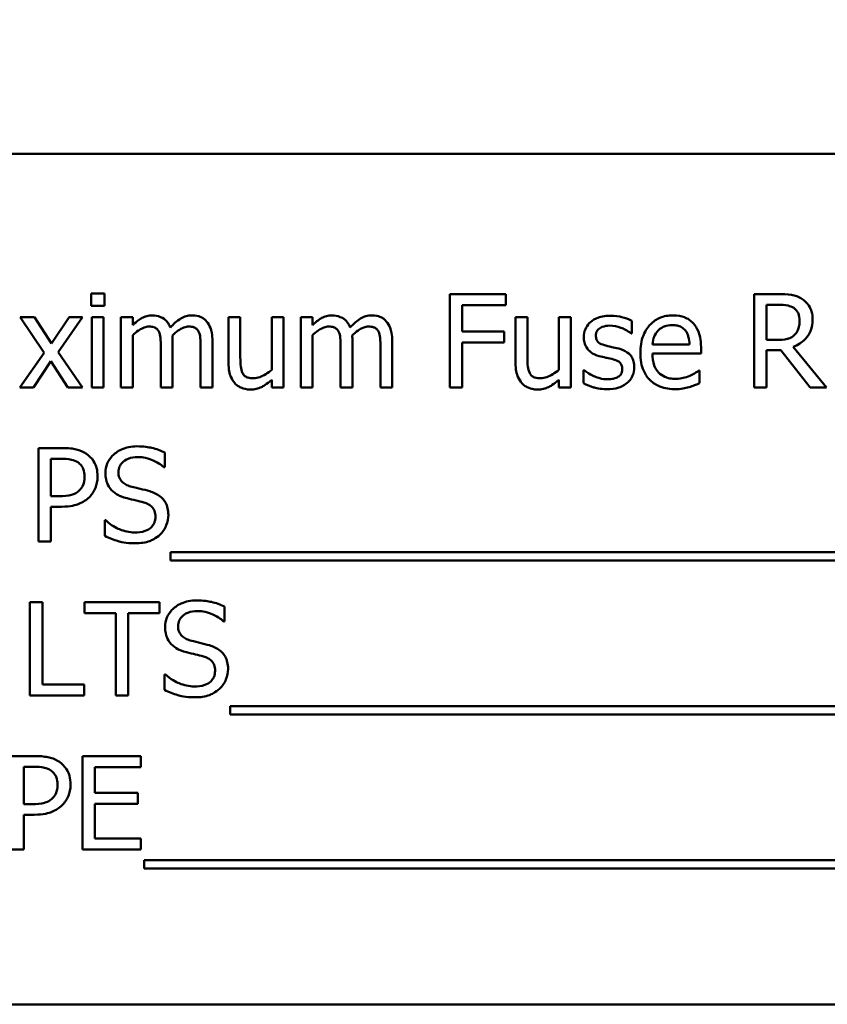
# Model space of a CAD drawing. Units: inches. Extents: x 4 to 172, y 2 to 134.
# Drawn here: x 78 to 79, y 54 to 55 of the extents above; entities that cross this region are included whole.
import ezdxf

# ---------------------------------------------------------------- set-up
doc = ezdxf.new("R2010")
doc.units = ezdxf.units.IN
doc.header["$LTSCALE"] = 8
doc.header["$MEASUREMENT"] = 0
doc.layers.add('Dimension (ANSI)', color=7, linetype='Continuous', lineweight=25)
doc.layers.add('Visible (ANSI)', color=7, linetype='Continuous', lineweight=50)
doc.styles.add('Note Text (ANSI)', font='tahoma.ttf')
doc.dimstyles.new('Default (ANSI)', dxfattribs={"dimscale": 8, "dimtxt": 0.12, "dimasz": 0.098425, "dimexe": 0.125, "dimexo": 0.0625, "dimgap": 0.031496, "dimtad": 0, "dimtih": 1, "dimtoh": 1, "dimrnd": 1e-08, "dimzin": 0, "dimdsep": 46, "dimtxsty": 'Note Text (ANSI)', "dimcen": 0.09, "dimdle": 0.393701, "dimclrd": 256, "dimclre": 256, "dimclrt": 256, "dimadec": 0, "dimazin": 1, "dimtfac": 1, "dimtofl": 0, "dimtmove": 0, "dimatfit": 3, "dimfxl": 1, "dimtolj": 1, "dimtzin": 4, "dimlwd": -1, "dimlwe": -1, "dimarcsym": 0})

# ---------------------------------------------------------------- blocks, each defined once
blk = doc.blocks.new('*D38')
at = {"layer": 'Defpoints', "color": 0, "transparency": 16777216}
for p in [(90.0568, 86.0996), (43.8668, 50.1564), (90.0568, 48.3949)]:
    blk.add_point(p, dxfattribs=at)
at = {"layer": 'Dimension (ANSI)', "transparency": 16777216}
for p, q in [((43.8668, 50.6564), (43.8668, 87.0996)), ((90.0568, 48.8949), (90.0568, 87.0996)), ((44.6542, 86.0996), (60.1074, 86.0996)), ((89.2694, 86.0996), (63.8137, 86.0996))]:
    blk.add_line(p, q, dxfattribs=at)
for points in [[(44.6542, 86.2309), (44.6542, 85.9684), (43.8668, 86.0996)], [(89.2694, 86.2309), (89.2694, 85.9684), (90.0568, 86.0996)]]:
    blk.add_solid(points, dxfattribs=at)
at = {"layer": 'Dimension (ANSI)', "transparency": 16777216, "insert": (60.3594, 86.5993), "char_height": 0.96, "attachment_point": 1, "style": 'Note Text (ANSI)'}
blk.add_mtext('\\A1;46.19', dxfattribs=at)

msp = doc.modelspace()

# ---------------------------------------------------------------- linework, layer by layer
at = {"layer": 'Visible (ANSI)'}
for p, q in [((79.6372, 55.1638), (77.8872, 55.1638)), ((78.0949, 54.9998), (78.0791, 54.9998)), ((78.0791, 54.9998), (78.0791, 54.9854)), ((78.0949, 54.9854), (78.0949, 54.9998)), ((78.5668, 54.9991), (78.501, 54.9991)), ((78.501, 54.9991), (78.501, 54.8891)), ((78.5668, 54.9861), (78.5668, 54.9991)), ((78.8869, 54.9991), (78.8586, 54.9991)), ((78.8586, 54.9991), (78.8586, 54.8891)), ((78.0791, 54.9854), (78.0949, 54.9854)), ((78.5156, 54.9551), (78.5156, 54.9861)), ((78.5156, 54.9861), (78.5668, 54.9861)), ((78.8732, 54.9451), (78.8732, 54.9865)), ((78.8732, 54.9865), (78.8877, 54.9865)), ((78.0128, 54.9717), (77.9958, 54.9717)), ((77.9958, 54.9717), (78.0241, 54.93)), ((78.0328, 54.9409), (78.0128, 54.9717)), ((78.0532, 54.9717), (78.0328, 54.9409)), ((78.0405, 54.9309), (78.069, 54.9717)), ((78.069, 54.9717), (78.0532, 54.9717)), ((78.0939, 54.9717), (78.08, 54.9717)), ((78.08, 54.9717), (78.08, 54.8891)), ((78.0939, 54.8891), (78.0939, 54.9717)), ((78.1282, 54.9717), (78.1143, 54.9717)), ((78.1143, 54.9717), (78.1143, 54.8891)), ((78.1282, 54.9626), (78.1282, 54.9717)), ((78.2546, 54.9717), (78.2407, 54.9717)), ((78.2407, 54.9717), (78.2407, 54.9181)), ((78.2546, 54.9246), (78.2546, 54.9717)), ((78.3055, 54.9717), (78.2916, 54.9717)), ((78.2916, 54.9717), (78.2916, 54.91)), ((78.3055, 54.8891), (78.3055, 54.9717)), ((78.3396, 54.9717), (78.3257, 54.9717)), ((78.3257, 54.9717), (78.3257, 54.8891)), ((78.3396, 54.9626), (78.3396, 54.9717)), ((78.5921, 54.9717), (78.5782, 54.9717)), ((78.5782, 54.9717), (78.5782, 54.9181)), ((78.5921, 54.9246), (78.5921, 54.9717)), ((78.643, 54.9717), (78.6291, 54.9717)), ((78.6291, 54.9717), (78.6291, 54.91)), ((78.643, 54.8891), (78.643, 54.9717)), ((78.7147, 54.9528), (78.7147, 54.9676)), ((78.5647, 54.9551), (78.5156, 54.9551)), ((78.5647, 54.9421), (78.5647, 54.9551)), ((78.714, 54.9528), (78.7147, 54.9528)), ((78.1282, 54.8891), (78.1282, 54.9508)), ((78.175, 54.8891), (78.175, 54.9435)), ((78.2218, 54.8891), (78.2218, 54.9435)), ((78.3396, 54.8891), (78.3396, 54.9508)), ((78.3864, 54.8891), (78.3864, 54.9435)), ((78.4332, 54.8891), (78.4332, 54.9435)), ((78.5156, 54.8891), (78.5156, 54.9421)), ((78.5156, 54.9421), (78.5647, 54.9421)), ((78.886, 54.9451), (78.8732, 54.9451)), ((78.0241, 54.93), (77.9955, 54.8891)), ((78.069, 54.8891), (78.0405, 54.9309)), ((78.1611, 54.9369), (78.1611, 54.8891)), ((78.2079, 54.9369), (78.2079, 54.8891)), ((78.3725, 54.9369), (78.3725, 54.8891)), ((78.4193, 54.9369), (78.4193, 54.8891)), ((78.7826, 54.9396), (78.739, 54.9396)), ((78.7962, 54.929), (78.7962, 54.9365)), ((78.8732, 54.8891), (78.8732, 54.9329)), ((78.8732, 54.9329), (78.8899, 54.9329)), ((78.8899, 54.9329), (78.9247, 54.8891)), ((78.9437, 54.8891), (78.9046, 54.937)), ((78.0113, 54.8891), (78.0319, 54.9201)), ((78.0319, 54.9201), (78.0519, 54.8891)), ((78.739, 54.929), (78.7962, 54.929)), ((78.6588, 54.9097), (78.6581, 54.9097)), ((78.6581, 54.9097), (78.6581, 54.8941)), ((78.7946, 54.9093), (78.7938, 54.9093)), ((78.7946, 54.8942), (78.7946, 54.9093)), ((78.2916, 54.8982), (78.2916, 54.8891)), ((78.6291, 54.8982), (78.6291, 54.8891)), ((77.9955, 54.8891), (78.0113, 54.8891)), ((78.0519, 54.8891), (78.069, 54.8891)), ((78.08, 54.8891), (78.0939, 54.8891)), ((78.1143, 54.8891), (78.1282, 54.8891)), ((78.1611, 54.8891), (78.175, 54.8891)), ((78.2079, 54.8891), (78.2218, 54.8891)), ((78.2916, 54.8891), (78.3055, 54.8891)), ((78.3257, 54.8891), (78.3396, 54.8891)), ((78.3725, 54.8891), (78.3864, 54.8891)), ((78.4193, 54.8891), (78.4332, 54.8891)), ((78.501, 54.8891), (78.5156, 54.8891)), ((78.6291, 54.8891), (78.643, 54.8891)), ((78.8586, 54.8891), (78.8732, 54.8891)), ((78.9247, 54.8891), (78.9437, 54.8891)), ((78.0449, 54.818), (78.0172, 54.818)), ((78.0172, 54.818), (78.0172, 54.708)), ((78.0319, 54.7615), (78.0319, 54.8053)), ((78.0319, 54.8053), (78.044, 54.8053)), ((78.1658, 54.7954), (78.1658, 54.8128)), ((78.1647, 54.7954), (78.1658, 54.7954)), ((78.0419, 54.7615), (78.0319, 54.7615)), ((78.0319, 54.708), (78.0319, 54.749)), ((78.0319, 54.749), (78.0443, 54.749)), ((78.0952, 54.733), (78.0952, 54.7146)), ((78.0963, 54.733), (78.0952, 54.733)), ((78.0172, 54.708), (78.0319, 54.708)), ((78.1726, 54.6954), (78.1726, 54.6859)), ((79.3306, 54.6954), (78.1726, 54.6954)), ((78.1726, 54.6859), (79.3306, 54.6859)), ((78.0073, 54.6369), (78.0073, 54.5269)), ((78.0219, 54.6369), (78.0073, 54.6369)), ((78.0219, 54.5399), (78.0219, 54.6369)), ((78.1597, 54.6369), (78.0713, 54.6369)), ((78.0713, 54.6369), (78.0713, 54.6239)), ((78.1597, 54.6239), (78.1597, 54.6369)), ((78.2359, 54.6142), (78.2359, 54.6317)), ((78.0713, 54.6239), (78.1082, 54.6239)), ((78.1082, 54.6239), (78.1082, 54.5269)), ((78.1228, 54.6239), (78.1597, 54.6239)), ((78.1228, 54.5269), (78.1228, 54.6239)), ((78.2348, 54.6142), (78.2359, 54.6142)), ((78.1654, 54.5518), (78.1654, 54.5335)), ((78.1665, 54.5518), (78.1654, 54.5518)), ((78.071, 54.5399), (78.0219, 54.5399)), ((78.071, 54.5269), (78.071, 54.5399)), ((78.0073, 54.5269), (78.071, 54.5269)), ((78.1082, 54.5269), (78.1228, 54.5269)), ((78.2428, 54.5143), (78.2428, 54.5048)), ((79.3182, 54.5143), (78.2428, 54.5143)), ((78.2428, 54.5048), (79.3182, 54.5048)), ((78.0131, 54.4558), (77.9854, 54.4558)), ((78.1377, 54.4558), (78.0689, 54.4558)), ((78.0689, 54.4558), (78.0689, 54.3458)), ((78.1377, 54.4428), (78.1377, 54.4558)), ((78, 54.3993), (78, 54.4431)), ((78, 54.4431), (78.0122, 54.4431)), ((78.0835, 54.4126), (78.0835, 54.4428)), ((78.0835, 54.4428), (78.1377, 54.4428)), ((78.134, 54.4126), (78.0835, 54.4126)), ((78.134, 54.3996), (78.134, 54.4126)), ((78.01, 54.3993), (78, 54.3993)), ((78.0835, 54.3588), (78.0835, 54.3996)), ((78.0835, 54.3996), (78.134, 54.3996)), ((78, 54.3458), (78, 54.3868)), ((78, 54.3868), (78.0124, 54.3868)), ((78.1377, 54.3588), (78.0835, 54.3588)), ((78.1377, 54.3458), (78.1377, 54.3588)), ((77.9854, 54.3458), (78, 54.3458)), ((78.0689, 54.3458), (78.1377, 54.3458)), ((78.1414, 54.3332), (78.1414, 54.3237)), ((79.2994, 54.3332), (78.1414, 54.3332)), ((78.1414, 54.3237), (79.2994, 54.3237)), ((77.8872, 54.1638), (79.6372, 54.1638))]:
    msp.add_line(p, q, dxfattribs=at)
for points, knots in [([(78.9149, 54.9933), (78.913, 54.9945), (78.911, 54.9956), (78.9069, 54.9972), (78.9049, 54.9977), (78.8975, 54.9989), (78.8922, 54.9991), (78.8869, 54.9991)], [-0.0738143, -0.0738143, -0.0738143, -0.0738143, -0.05676999, -0.05676999, -0.04027348, -0.04027348, 0, 0, 0, 0]), ([(78.9274, 54.9693), (78.9274, 54.9723), (78.9271, 54.9754), (78.9256, 54.9805), (78.9247, 54.983), (78.9207, 54.9888), (78.918, 54.9913), (78.9149, 54.9933)], [-0.08862465, -0.08862465, -0.08862465, -0.08862465, -0.05353477, -0.05353477, -0.02853055, -0.02853055, 0, 0, 0, 0]), ([(78.8877, 54.9865), (78.8902, 54.9865), (78.8947, 54.9864), (78.9009, 54.9849), (78.9031, 54.984), (78.9052, 54.9827)], [-0.04825402, -0.04825402, -0.04825402, -0.04825402, -0.01854655, -0.01854655, 0, 0, 0, 0]), ([(78.9052, 54.9827), (78.9064, 54.9819), (78.9075, 54.9809), (78.9096, 54.9784), (78.9102, 54.9771), (78.9117, 54.9735), (78.9121, 54.9708), (78.9121, 54.9681)], [-0.03741459, -0.03741459, -0.03741459, -0.03741459, -0.02965645, -0.02965645, -0.02069666, -0.02069666, 0, 0, 0, 0]), ([(78.1508, 54.974), (78.1487, 54.974), (78.1466, 54.9737), (78.1427, 54.9727), (78.1408, 54.972), (78.1368, 54.9697), (78.1331, 54.9674), (78.1282, 54.9626)], [-0.1358397, -0.1358397, -0.1358397, -0.1358397, -0.093581, -0.093581, -0.0522732, -0.0522732, 0, 0, 0, 0]), ([(78.1724, 54.9597), (78.1717, 54.9613), (78.171, 54.9628), (78.1693, 54.9656), (78.1683, 54.9668), (78.1664, 54.9688), (78.1644, 54.9706), (78.1576, 54.9734), (78.1542, 54.974), (78.1508, 54.974)], [-0.1373709, -0.1373709, -0.1373709, -0.1373709, -0.0946094, -0.0946094, -0.0556708, -0.0556708, -0.0263703, -0.0263703, 0, 0, 0, 0]), ([(78.1976, 54.974), (78.1953, 54.974), (78.1931, 54.9737), (78.1887, 54.9725), (78.1866, 54.9715), (78.18, 54.9676), (78.176, 54.9637), (78.1724, 54.9597)], [-0.0760541, -0.0760541, -0.0760541, -0.0760541, -0.05870892, -0.05870892, -0.04133248, -0.04133248, 0, 0, 0, 0]), ([(78.2149, 54.9669), (78.2138, 54.9681), (78.2127, 54.9692), (78.2101, 54.9711), (78.2088, 54.9718), (78.2056, 54.973), (78.2025, 54.974), (78.1976, 54.974)], [-0.1018277, -0.1018277, -0.1018277, -0.1018277, -0.0690853, -0.0690853, -0.0372049, -0.0372049, 0, 0, 0, 0]), ([(78.2218, 54.9435), (78.2218, 54.9516), (78.2206, 54.9562), (78.2183, 54.9622), (78.2168, 54.9647), (78.2149, 54.9669)], [-0.04846664, -0.04846664, -0.04846664, -0.04846664, -0.02239453, -0.02239453, 0, 0, 0, 0]), ([(78.3621, 54.974), (78.3601, 54.974), (78.358, 54.9737), (78.354, 54.9727), (78.3521, 54.972), (78.3481, 54.9697), (78.3444, 54.9674), (78.3396, 54.9626)], [-0.1358397, -0.1358397, -0.1358397, -0.1358397, -0.093581, -0.093581, -0.0522732, -0.0522732, 0, 0, 0, 0]), ([(78.3837, 54.9597), (78.3831, 54.9613), (78.3823, 54.9628), (78.3806, 54.9656), (78.3797, 54.9668), (78.3778, 54.9688), (78.3757, 54.9706), (78.369, 54.9734), (78.3656, 54.974), (78.3621, 54.974)], [-0.1373709, -0.1373709, -0.1373709, -0.1373709, -0.0946094, -0.0946094, -0.0556708, -0.0556708, -0.0263703, -0.0263703, 0, 0, 0, 0]), ([(78.4089, 54.974), (78.4067, 54.974), (78.4044, 54.9737), (78.4, 54.9725), (78.398, 54.9715), (78.3914, 54.9676), (78.3873, 54.9637), (78.3837, 54.9597)], [-0.0760541, -0.0760541, -0.0760541, -0.0760541, -0.05870892, -0.05870892, -0.04133248, -0.04133248, 0, 0, 0, 0]), ([(78.4262, 54.9669), (78.4252, 54.9681), (78.424, 54.9692), (78.4215, 54.9711), (78.4201, 54.9718), (78.417, 54.973), (78.4138, 54.974), (78.4089, 54.974)], [-0.1018277, -0.1018277, -0.1018277, -0.1018277, -0.0690853, -0.0690853, -0.0372049, -0.0372049, 0, 0, 0, 0]), ([(78.4332, 54.9435), (78.4332, 54.9516), (78.4319, 54.9562), (78.4296, 54.9622), (78.4282, 54.9647), (78.4262, 54.9669)], [-0.04846664, -0.04846664, -0.04846664, -0.04846664, -0.02239453, -0.02239453, 0, 0, 0, 0]), ([(78.6892, 54.9736), (78.6863, 54.9736), (78.6833, 54.9734), (78.6779, 54.9723), (78.6754, 54.9716), (78.6692, 54.9687), (78.6666, 54.9665), (78.6629, 54.9627), (78.6613, 54.9604), (78.659, 54.9548), (78.6584, 54.9516), (78.6584, 54.9484)], [-0.09025511, -0.09025511, -0.09025511, -0.09025511, -0.07708828, -0.07708828, -0.06522811, -0.06522811, -0.04635092, -0.04635092, -0.02456856, -0.02456856, 0, 0, 0, 0]), ([(78.7147, 54.9676), (78.7111, 54.9696), (78.707, 54.971), (78.7003, 54.9726), (78.6954, 54.9736), (78.6892, 54.9736)], [-0.1164078, -0.1164078, -0.1164078, -0.1164078, -0.047233, -0.047233, 0, 0, 0, 0]), ([(78.7631, 54.974), (78.7604, 54.974), (78.7577, 54.9738), (78.7526, 54.9728), (78.7502, 54.9721), (78.7437, 54.9693), (78.74, 54.9667), (78.7342, 54.9607), (78.7309, 54.9567), (78.7259, 54.944), (78.7249, 54.9369), (78.7249, 54.9299)], [-0.2368121, -0.2368121, -0.2368121, -0.2368121, -0.2003751, -0.2003751, -0.1660997, -0.1660997, -0.1039613, -0.1039613, -0.0532165, -0.0532165, 0, 0, 0, 0]), ([(78.787, 54.9648), (78.7856, 54.9663), (78.784, 54.9677), (78.7805, 54.9701), (78.7786, 54.971), (78.7737, 54.9729), (78.7693, 54.974), (78.7631, 54.974)], [-0.1094427, -0.1094427, -0.1094427, -0.1094427, -0.0783983, -0.0783983, -0.0475944, -0.0475944, 0, 0, 0, 0]), ([(78.7962, 54.9365), (78.7962, 54.9459), (78.7946, 54.9515), (78.7916, 54.9588), (78.7896, 54.962), (78.787, 54.9648)], [-0.05948621, -0.05948621, -0.05948621, -0.05948621, -0.02930294, -0.02930294, 0, 0, 0, 0]), ([(78.9046, 54.937), (78.9073, 54.938), (78.9099, 54.9393), (78.9146, 54.9423), (78.9167, 54.944), (78.9224, 54.9499), (78.9241, 54.9537), (78.9267, 54.9599), (78.9274, 54.9646), (78.9274, 54.9693)], [-0.06783932, -0.06783932, -0.06783932, -0.06783932, -0.05944131, -0.05944131, -0.05145346, -0.05145346, -0.03572129, -0.03572129, 0, 0, 0, 0]), ([(78.9121, 54.9681), (78.9121, 54.966), (78.912, 54.9639), (78.9112, 54.9599), (78.9107, 54.9582), (78.9091, 54.9544), (78.9077, 54.9525), (78.9059, 54.9508)], [-0.04294406, -0.04294406, -0.04294406, -0.04294406, -0.03085374, -0.03085374, -0.01869094, -0.01869094, 0, 0, 0, 0]), ([(78.1282, 54.9508), (78.1303, 54.9527), (78.1325, 54.9545), (78.1384, 54.9585), (78.1408, 54.9594), (78.1434, 54.9604), (78.1453, 54.9608), (78.1472, 54.9608)], [-0.02456904, -0.02456904, -0.02456904, -0.02456904, -0.02074905, -0.02074905, -0.01487684, -0.01487684, 0, 0, 0, 0]), ([(78.1472, 54.9608), (78.1494, 54.9608), (78.1516, 54.9606), (78.1541, 54.9596), (78.1553, 54.9591), (78.1575, 54.9572), (78.1582, 54.9562), (78.1588, 54.955)], [-0.05211046, -0.05211046, -0.05211046, -0.05211046, -0.02196912, -0.02196912, -0.00999116, -0.00999116, 0, 0, 0, 0]), ([(78.1588, 54.955), (78.1598, 54.9531), (78.1604, 54.9505), (78.161, 54.9439), (78.1611, 54.9404), (78.1611, 54.9369)], [-0.05002783, -0.05002783, -0.05002783, -0.05002783, -0.02685442, -0.02685442, 0, 0, 0, 0]), ([(78.1748, 54.9505), (78.1769, 54.9526), (78.1792, 54.9546), (78.1834, 54.9574), (78.1857, 54.9588), (78.1902, 54.9604), (78.1921, 54.9608), (78.194, 54.9608)], [-0.06668738, -0.06668738, -0.06668738, -0.06668738, -0.0359382, -0.0359382, -0.01477227, -0.01477227, 0, 0, 0, 0]), ([(78.194, 54.9608), (78.1962, 54.9608), (78.1984, 54.9606), (78.2009, 54.9596), (78.2021, 54.9591), (78.2043, 54.9572), (78.205, 54.9562), (78.2056, 54.955)], [-0.05211046, -0.05211046, -0.05211046, -0.05211046, -0.02196912, -0.02196912, -0.00999116, -0.00999116, 0, 0, 0, 0]), ([(78.2056, 54.955), (78.2066, 54.9531), (78.2072, 54.9505), (78.2078, 54.9439), (78.2079, 54.9404), (78.2079, 54.9369)], [-0.05002783, -0.05002783, -0.05002783, -0.05002783, -0.02685442, -0.02685442, 0, 0, 0, 0]), ([(78.3396, 54.9508), (78.3416, 54.9527), (78.3438, 54.9545), (78.3497, 54.9585), (78.3521, 54.9594), (78.3547, 54.9604), (78.3566, 54.9608), (78.3586, 54.9608)], [-0.02456904, -0.02456904, -0.02456904, -0.02456904, -0.02074905, -0.02074905, -0.01487684, -0.01487684, 0, 0, 0, 0]), ([(78.3586, 54.9608), (78.3607, 54.9608), (78.3629, 54.9606), (78.3655, 54.9596), (78.3667, 54.9591), (78.3688, 54.9572), (78.3696, 54.9562), (78.3702, 54.955)], [-0.05211046, -0.05211046, -0.05211046, -0.05211046, -0.02196912, -0.02196912, -0.00999116, -0.00999116, 0, 0, 0, 0]), ([(78.3702, 54.955), (78.3712, 54.9531), (78.3718, 54.9505), (78.3724, 54.9439), (78.3725, 54.9404), (78.3725, 54.9369)], [-0.05002783, -0.05002783, -0.05002783, -0.05002783, -0.02685442, -0.02685442, 0, 0, 0, 0]), ([(78.3861, 54.9505), (78.3883, 54.9526), (78.3906, 54.9546), (78.3948, 54.9574), (78.3971, 54.9588), (78.4015, 54.9604), (78.4034, 54.9608), (78.4054, 54.9608)], [-0.06668738, -0.06668738, -0.06668738, -0.06668738, -0.0359382, -0.0359382, -0.01477227, -0.01477227, 0, 0, 0, 0]), ([(78.4054, 54.9608), (78.4075, 54.9608), (78.4097, 54.9606), (78.4123, 54.9596), (78.4135, 54.9591), (78.4156, 54.9572), (78.4164, 54.9562), (78.417, 54.955)], [-0.05211046, -0.05211046, -0.05211046, -0.05211046, -0.02196912, -0.02196912, -0.00999116, -0.00999116, 0, 0, 0, 0]), ([(78.417, 54.955), (78.418, 54.9531), (78.4186, 54.9505), (78.4192, 54.9439), (78.4193, 54.9404), (78.4193, 54.9369)], [-0.05002783, -0.05002783, -0.05002783, -0.05002783, -0.02685442, -0.02685442, 0, 0, 0, 0]), ([(78.6726, 54.9504), (78.6726, 54.9512), (78.6727, 54.952), (78.673, 54.9535), (78.6732, 54.9543), (78.6741, 54.956), (78.6748, 54.957), (78.6772, 54.9592), (78.6791, 54.96), (78.6829, 54.9615), (78.6859, 54.9619), (78.6889, 54.9619)], [-0.04156336, -0.04156336, -0.04156336, -0.04156336, -0.03845392, -0.03845392, -0.03557057, -0.03557057, -0.03096314, -0.03096314, -0.02306721, -0.02306721, 0, 0, 0, 0]), ([(78.6889, 54.9619), (78.6935, 54.9619), (78.6979, 54.9611), (78.7052, 54.9583), (78.7095, 54.9564), (78.714, 54.9528)], [-0.1046402, -0.1046402, -0.1046402, -0.1046402, -0.0439913, -0.0439913, 0, 0, 0, 0]), ([(78.739, 54.9396), (78.7394, 54.9438), (78.7402, 54.9467), (78.7422, 54.9515), (78.7438, 54.9539), (78.7458, 54.9561)], [-0.03937759, -0.03937759, -0.03937759, -0.03937759, -0.02237561, -0.02237561, 0, 0, 0, 0]), ([(78.7458, 54.9561), (78.7488, 54.959), (78.7515, 54.9603), (78.7559, 54.9622), (78.7592, 54.9626), (78.7623, 54.9626)], [-0.03655812, -0.03655812, -0.03655812, -0.03655812, -0.02382751, -0.02382751, 0, 0, 0, 0]), ([(78.7623, 54.9626), (78.7644, 54.9626), (78.7665, 54.9624), (78.7697, 54.9617), (78.7715, 54.9612), (78.7751, 54.9591), (78.7766, 54.9578), (78.7779, 54.9561)], [-0.05908023, -0.05908023, -0.05908023, -0.05908023, -0.03198402, -0.03198402, -0.01553115, -0.01553115, 0, 0, 0, 0]), ([(78.7779, 54.9561), (78.7787, 54.9552), (78.7793, 54.9541), (78.7806, 54.9516), (78.781, 54.9503), (78.7822, 54.9462), (78.7825, 54.9428), (78.7826, 54.9396)], [-0.03832786, -0.03832786, -0.03832786, -0.03832786, -0.03229059, -0.03229059, -0.02446936, -0.02446936, 0, 0, 0, 0]), ([(78.175, 54.9435), (78.175, 54.9448), (78.175, 54.9462), (78.1749, 54.948), (78.1749, 54.9493), (78.1748, 54.9505)], [-0.04063829, -0.04063829, -0.04063829, -0.04063829, -0.00964737, -0.00964737, 0, 0, 0, 0]), ([(78.3864, 54.9435), (78.3864, 54.9448), (78.3864, 54.9462), (78.3863, 54.948), (78.3862, 54.9493), (78.3861, 54.9505)], [-0.04063829, -0.04063829, -0.04063829, -0.04063829, -0.00964737, -0.00964737, 0, 0, 0, 0]), ([(78.6584, 54.9484), (78.6584, 54.9463), (78.6587, 54.9441), (78.6597, 54.9401), (78.6604, 54.9383), (78.663, 54.9337), (78.665, 54.932), (78.6694, 54.9286), (78.6729, 54.9271), (78.6764, 54.9261)], [-0.06132312, -0.06132312, -0.06132312, -0.06132312, -0.05159984, -0.05159984, -0.04250665, -0.04250665, -0.02780165, -0.02780165, 0, 0, 0, 0]), ([(78.6845, 54.9384), (78.6819, 54.9391), (78.6794, 54.9399), (78.6767, 54.9415), (78.6758, 54.9421), (78.6743, 54.9437), (78.6737, 54.9446), (78.6728, 54.9471), (78.6726, 54.9488), (78.6726, 54.9504)], [-0.05487995, -0.05487995, -0.05487995, -0.05487995, -0.02887104, -0.02887104, -0.02015255, -0.02015255, -0.01207483, -0.01207483, 0, 0, 0, 0]), ([(78.9059, 54.9508), (78.9047, 54.9496), (78.9035, 54.9487), (78.9, 54.9468), (78.8981, 54.9464), (78.8937, 54.9454), (78.8898, 54.9451), (78.886, 54.9451)], [-0.03875804, -0.03875804, -0.03875804, -0.03875804, -0.03466628, -0.03466628, -0.02878337, -0.02878337, 0, 0, 0, 0]), ([(78.6994, 54.935), (78.6967, 54.9356), (78.694, 54.9362), (78.6905, 54.937), (78.6876, 54.9376), (78.6845, 54.9384)], [-0.09996484, -0.09996484, -0.09996484, -0.09996484, -0.02444008, -0.02444008, 0, 0, 0, 0]), ([(78.7177, 54.9129), (78.7177, 54.9152), (78.7175, 54.9175), (78.7165, 54.9217), (78.7157, 54.9236), (78.7139, 54.9265), (78.7124, 54.9285), (78.7065, 54.9327), (78.703, 54.9341), (78.6994, 54.935)], [-0.1403064, -0.1403064, -0.1403064, -0.1403064, -0.0949287, -0.0949287, -0.0548935, -0.0548935, -0.0282867, -0.0282867, 0, 0, 0, 0]), ([(78.7249, 54.9299), (78.7249, 54.9261), (78.7252, 54.9222), (78.7265, 54.9151), (78.7275, 54.9118), (78.7307, 54.9046), (78.7332, 54.9009), (78.7397, 54.8945), (78.7436, 54.8921), (78.7538, 54.8881), (78.7602, 54.8872), (78.7665, 54.8872)], [-0.1728436, -0.1728436, -0.1728436, -0.1728436, -0.143664, -0.143664, -0.1176773, -0.1176773, -0.0833472, -0.0833472, -0.0480538, -0.0480538, 0, 0, 0, 0]), ([(78.2407, 54.9181), (78.2407, 54.9103), (78.242, 54.9053), (78.2447, 54.8989), (78.2462, 54.8964), (78.2482, 54.8942)], [-0.05253895, -0.05253895, -0.05253895, -0.05253895, -0.02259221, -0.02259221, 0, 0, 0, 0]), ([(78.2573, 54.9061), (78.2561, 54.9085), (78.2554, 54.9111), (78.2547, 54.9173), (78.2546, 54.9209), (78.2546, 54.9246)], [-0.0478173, -0.0478173, -0.0478173, -0.0478173, -0.02776416, -0.02776416, 0, 0, 0, 0]), ([(78.5782, 54.9181), (78.5782, 54.9103), (78.5795, 54.9053), (78.5822, 54.8989), (78.5837, 54.8964), (78.5857, 54.8942)], [-0.05253895, -0.05253895, -0.05253895, -0.05253895, -0.02259221, -0.02259221, 0, 0, 0, 0]), ([(78.5948, 54.9061), (78.5936, 54.9085), (78.5929, 54.9111), (78.5922, 54.9173), (78.5921, 54.9209), (78.5921, 54.9246)], [-0.0478173, -0.0478173, -0.0478173, -0.0478173, -0.02776416, -0.02776416, 0, 0, 0, 0]), ([(78.6764, 54.9261), (78.6791, 54.9254), (78.6817, 54.9248), (78.6851, 54.9241), (78.6885, 54.9234), (78.6913, 54.9227)], [-0.1030612, -0.1030612, -0.1030612, -0.1030612, -0.0222146, -0.0222146, 0, 0, 0, 0]), ([(78.6913, 54.9227), (78.6939, 54.9221), (78.6964, 54.9213), (78.6999, 54.9194), (78.7007, 54.9187), (78.7019, 54.9175), (78.7024, 54.9166), (78.7034, 54.9141), (78.7035, 54.9126), (78.7035, 54.911)], [-0.03224135, -0.03224135, -0.03224135, -0.03224135, -0.02488581, -0.02488581, -0.01977527, -0.01977527, -0.01163333, -0.01163333, 0, 0, 0, 0]), ([(78.7663, 54.8994), (78.764, 54.8994), (78.7618, 54.8995), (78.7575, 54.9003), (78.7556, 54.9009), (78.7509, 54.903), (78.7484, 54.9047), (78.7448, 54.9085), (78.7428, 54.911), (78.7396, 54.9194), (78.739, 54.9243), (78.739, 54.929)], [-0.1840645, -0.1840645, -0.1840645, -0.1840645, -0.1487722, -0.1487722, -0.1166797, -0.1166797, -0.0685192, -0.0685192, -0.0357874, -0.0357874, 0, 0, 0, 0]), ([(78.2702, 54.9), (78.2679, 54.9), (78.2655, 54.9002), (78.2626, 54.9011), (78.2614, 54.9016), (78.2589, 54.9036), (78.258, 54.9048), (78.2573, 54.9061)], [-0.05327032, -0.05327032, -0.05327032, -0.05327032, -0.02435341, -0.02435341, -0.0113951, -0.0113951, 0, 0, 0, 0]), ([(78.2916, 54.91), (78.287, 54.9059), (78.2818, 54.9029), (78.2751, 54.9005), (78.2727, 54.9), (78.2702, 54.9)], [-0.05346315, -0.05346315, -0.05346315, -0.05346315, -0.01889091, -0.01889091, 0, 0, 0, 0]), ([(78.6077, 54.9), (78.6054, 54.9), (78.603, 54.9002), (78.6001, 54.9011), (78.5988, 54.9016), (78.5964, 54.9036), (78.5955, 54.9048), (78.5948, 54.9061)], [-0.05327032, -0.05327032, -0.05327032, -0.05327032, -0.02435341, -0.02435341, -0.0113951, -0.0113951, 0, 0, 0, 0]), ([(78.6291, 54.91), (78.6244, 54.9059), (78.6192, 54.9029), (78.6126, 54.9005), (78.6102, 54.9), (78.6077, 54.9)], [-0.05346315, -0.05346315, -0.05346315, -0.05346315, -0.01889091, -0.01889091, 0, 0, 0, 0]), ([(78.6694, 54.903), (78.6673, 54.904), (78.6649, 54.9052), (78.6616, 54.9076), (78.6602, 54.9086), (78.6588, 54.9097)], [-0.03106834, -0.03106834, -0.03106834, -0.03106834, -0.01326818, -0.01326818, 0, 0, 0, 0]), ([(78.7035, 54.911), (78.7035, 54.9098), (78.7035, 54.9085), (78.7029, 54.9061), (78.7025, 54.9053), (78.7012, 54.9035), (78.6999, 54.9024), (78.6986, 54.9016)], [-0.0224094, -0.0224094, -0.0224094, -0.0224094, -0.01716508, -0.01716508, -0.0118079, -0.0118079, 0, 0, 0, 0]), ([(78.7094, 54.8946), (78.7108, 54.8958), (78.7121, 54.8972), (78.7145, 54.9004), (78.7153, 54.902), (78.7171, 54.9064), (78.7177, 54.9096), (78.7177, 54.9129)], [-0.04533335, -0.04533335, -0.04533335, -0.04533335, -0.03612389, -0.03612389, -0.02530409, -0.02530409, 0, 0, 0, 0]), ([(78.7938, 54.9093), (78.7925, 54.9083), (78.791, 54.9072), (78.7881, 54.9055), (78.7862, 54.9044), (78.7832, 54.903)], [-0.05013414, -0.05013414, -0.05013414, -0.05013414, -0.02486825, -0.02486825, 0, 0, 0, 0]), ([(78.2666, 54.8868), (78.2689, 54.8868), (78.2711, 54.887), (78.2755, 54.888), (78.2775, 54.8887), (78.2812, 54.8906), (78.2854, 54.8927), (78.2916, 54.8982)], [-0.2075354, -0.2075354, -0.2075354, -0.2075354, -0.1335501, -0.1335501, -0.0631824, -0.0631824, 0, 0, 0, 0]), ([(78.6041, 54.8868), (78.6063, 54.8868), (78.6086, 54.887), (78.613, 54.888), (78.615, 54.8887), (78.6187, 54.8906), (78.6229, 54.8927), (78.6291, 54.8982)], [-0.2075354, -0.2075354, -0.2075354, -0.2075354, -0.1335501, -0.1335501, -0.0631824, -0.0631824, 0, 0, 0, 0]), ([(78.686, 54.8988), (78.683, 54.8988), (78.68, 54.8992), (78.6762, 54.9004), (78.673, 54.9013), (78.6694, 54.903)], [-0.1217338, -0.1217338, -0.1217338, -0.1217338, -0.0302088, -0.0302088, 0, 0, 0, 0]), ([(78.6854, 54.8872), (78.6904, 54.8872), (78.6953, 54.8876), (78.7014, 54.8897), (78.7053, 54.8912), (78.7094, 54.8946)], [-0.1273824, -0.1273824, -0.1273824, -0.1273824, -0.0406912, -0.0406912, 0, 0, 0, 0]), ([(78.6986, 54.9016), (78.698, 54.9011), (78.6971, 54.9007), (78.6953, 54.9001), (78.6942, 54.8998), (78.6913, 54.8992), (78.6888, 54.8988), (78.686, 54.8988)], [-0.04396842, -0.04396842, -0.04396842, -0.04396842, -0.03420069, -0.03420069, -0.02109661, -0.02109661, 0, 0, 0, 0]), ([(78.7832, 54.903), (78.7807, 54.9019), (78.778, 54.901), (78.7737, 54.9), (78.7705, 54.8994), (78.7663, 54.8994)], [-0.09031747, -0.09031747, -0.09031747, -0.09031747, -0.03238145, -0.03238145, 0, 0, 0, 0]), ([(78.2482, 54.8942), (78.2494, 54.8929), (78.2506, 54.8918), (78.2534, 54.8899), (78.2549, 54.8892), (78.2583, 54.8879), (78.2617, 54.8868), (78.2666, 54.8868)], [-0.1014808, -0.1014808, -0.1014808, -0.1014808, -0.0692305, -0.0692305, -0.0372355, -0.0372355, 0, 0, 0, 0]), ([(78.5857, 54.8942), (78.5868, 54.8929), (78.5881, 54.8918), (78.5909, 54.8899), (78.5924, 54.8892), (78.5958, 54.8879), (78.5992, 54.8868), (78.6041, 54.8868)], [-0.1014808, -0.1014808, -0.1014808, -0.1014808, -0.0692305, -0.0692305, -0.0372355, -0.0372355, 0, 0, 0, 0]), ([(78.6581, 54.8941), (78.6617, 54.8922), (78.666, 54.8906), (78.672, 54.8887), (78.6774, 54.8872), (78.6854, 54.8872)], [-0.1802579, -0.1802579, -0.1802579, -0.1802579, -0.0616669, -0.0616669, 0, 0, 0, 0]), ([(78.7665, 54.8872), (78.7691, 54.8872), (78.7722, 54.8874), (78.7772, 54.8883), (78.7797, 54.8889), (78.7821, 54.8896)], [-0.03927279, -0.03927279, -0.03927279, -0.03927279, -0.01908404, -0.01908404, 0, 0, 0, 0]), ([(78.7821, 54.8896), (78.7842, 54.8902), (78.7865, 54.891), (78.7896, 54.8922), (78.7923, 54.8932), (78.7946, 54.8942)], [-0.05828103, -0.05828103, -0.05828103, -0.05828103, -0.01935634, -0.01935634, 0, 0, 0, 0]), ([(78.0737, 54.8111), (78.07, 54.8137), (78.0659, 54.8154), (78.058, 54.8172), (78.0527, 54.818), (78.0449, 54.818)], [-0.1321592, -0.1321592, -0.1321592, -0.1321592, -0.059824, -0.059824, 0, 0, 0, 0]), ([(78.133, 54.82), (78.1298, 54.82), (78.1266, 54.8197), (78.1206, 54.8185), (78.1177, 54.8176), (78.1099, 54.8141), (78.1064, 54.811), (78.1016, 54.8061), (78.0996, 54.8031), (78.0967, 54.7962), (78.096, 54.7924), (78.096, 54.7885)], [-0.1093444, -0.1093444, -0.1093444, -0.1093444, -0.0952092, -0.0952092, -0.0821326, -0.0821326, -0.0573252, -0.0573252, -0.029653, -0.029653, 0, 0, 0, 0]), ([(78.1658, 54.8128), (78.1609, 54.8152), (78.1558, 54.817), (78.147, 54.8189), (78.1411, 54.82), (78.133, 54.82)], [-0.1541263, -0.1541263, -0.1541263, -0.1541263, -0.0616344, -0.0616344, 0, 0, 0, 0]), ([(78.044, 54.8053), (78.0471, 54.8053), (78.0522, 54.8052), (78.0589, 54.8036), (78.0614, 54.8026), (78.0636, 54.8012)], [-0.05275037, -0.05275037, -0.05275037, -0.05275037, -0.02028635, -0.02028635, 0, 0, 0, 0]), ([(78.0868, 54.7848), (78.0868, 54.7882), (78.0864, 54.7915), (78.085, 54.7969), (78.084, 54.7996), (78.0798, 54.8061), (78.077, 54.8089), (78.0737, 54.8111)], [-0.09991758, -0.09991758, -0.09991758, -0.09991758, -0.05861839, -0.05861839, -0.03073284, -0.03073284, 0, 0, 0, 0]), ([(78.1113, 54.79), (78.1113, 54.7911), (78.1114, 54.7922), (78.1118, 54.7943), (78.1121, 54.7953), (78.1133, 54.7981), (78.1145, 54.7997), (78.1175, 54.8026), (78.1197, 54.8042), (78.1263, 54.8068), (78.1302, 54.8073), (78.134, 54.8073)], [-0.1004084, -0.1004084, -0.1004084, -0.1004084, -0.0880118, -0.0880118, -0.0762182, -0.0762182, -0.0538641, -0.0538641, -0.0293046, -0.0293046, 0, 0, 0, 0]), ([(78.134, 54.8073), (78.1371, 54.8073), (78.1402, 54.807), (78.1471, 54.8055), (78.1501, 54.8043), (78.1565, 54.8014), (78.161, 54.7987), (78.1647, 54.7954)], [-0.06605434, -0.06605434, -0.06605434, -0.06605434, -0.05390348, -0.05390348, -0.03820727, -0.03820727, 0, 0, 0, 0]), ([(78.0636, 54.8012), (78.065, 54.8002), (78.0663, 54.7991), (78.0685, 54.7965), (78.0693, 54.795), (78.0711, 54.7906), (78.0715, 54.7875), (78.0715, 54.7844)], [-0.04951575, -0.04951575, -0.04951575, -0.04951575, -0.03645757, -0.03645757, -0.02356741, -0.02356741, 0, 0, 0, 0]), ([(78.0715, 54.7844), (78.0715, 54.7799), (78.0707, 54.7769), (78.0688, 54.7722), (78.0672, 54.77), (78.0653, 54.7681)], [-0.03816856, -0.03816856, -0.03816856, -0.03816856, -0.02089117, -0.02089117, 0, 0, 0, 0]), ([(78.0772, 54.7604), (78.0787, 54.7619), (78.08, 54.7636), (78.0824, 54.7672), (78.0834, 54.7692), (78.0855, 54.7746), (78.0868, 54.7791), (78.0868, 54.7848)], [-0.09888028, -0.09888028, -0.09888028, -0.09888028, -0.07200461, -0.07200461, -0.04403802, -0.04403802, 0, 0, 0, 0]), ([(78.096, 54.7885), (78.096, 54.7826), (78.0972, 54.7789), (78.0992, 54.7739), (78.1009, 54.7711), (78.1032, 54.7686)], [-0.04090861, -0.04090861, -0.04090861, -0.04090861, -0.025696, -0.025696, 0, 0, 0, 0]), ([(78.1256, 54.7729), (78.1236, 54.7734), (78.1217, 54.7742), (78.1183, 54.776), (78.1168, 54.7771), (78.1145, 54.7794), (78.1134, 54.7808), (78.1116, 54.7852), (78.1113, 54.7876), (78.1113, 54.79)], [-0.08359677, -0.08359677, -0.08359677, -0.08359677, -0.05819138, -0.05819138, -0.03574644, -0.03574644, -0.01829899, -0.01829899, 0, 0, 0, 0]), ([(78.0653, 54.7681), (78.0641, 54.7668), (78.0628, 54.7658), (78.0592, 54.7637), (78.0573, 54.7632), (78.0521, 54.7618), (78.0469, 54.7615), (78.0419, 54.7615)], [-0.05420254, -0.05420254, -0.05420254, -0.05420254, -0.04746207, -0.04746207, -0.03817625, -0.03817625, 0, 0, 0, 0]), ([(78.1032, 54.7686), (78.1055, 54.7662), (78.1082, 54.7642), (78.1127, 54.7619), (78.116, 54.7603), (78.1214, 54.7589)], [-0.1272227, -0.1272227, -0.1272227, -0.1272227, -0.0426875, -0.0426875, 0, 0, 0, 0]), ([(78.1482, 54.7671), (78.1447, 54.7682), (78.1406, 54.7692), (78.1358, 54.7703), (78.1303, 54.7716), (78.1256, 54.7729)], [-0.1450897, -0.1450897, -0.1450897, -0.1450897, -0.036773, -0.036773, 0, 0, 0, 0]), ([(78.0443, 54.749), (78.0554, 54.749), (78.0614, 54.7509), (78.0694, 54.7542), (78.0736, 54.7569), (78.0772, 54.7604)], [-0.06579675, -0.06579675, -0.06579675, -0.06579675, -0.03830714, -0.03830714, 0, 0, 0, 0]), ([(78.1214, 54.7589), (78.1247, 54.7581), (78.1286, 54.7571), (78.1351, 54.7556), (78.1382, 54.7548), (78.1412, 54.7539)], [-0.05071349, -0.05071349, -0.05071349, -0.05071349, -0.02443769, -0.02443769, 0, 0, 0, 0]), ([(78.17, 54.7394), (78.17, 54.742), (78.1698, 54.7446), (78.1686, 54.7495), (78.1678, 54.7518), (78.1646, 54.7574), (78.1622, 54.7597), (78.1568, 54.7639), (78.1525, 54.7658), (78.1482, 54.7671)], [-0.07493726, -0.07493726, -0.07493726, -0.07493726, -0.06319216, -0.06319216, -0.05233726, -0.05233726, -0.0343453, -0.0343453, 0, 0, 0, 0]), ([(78.1412, 54.7539), (78.1431, 54.7534), (78.145, 54.7527), (78.1481, 54.7509), (78.1495, 54.75), (78.1516, 54.7478), (78.1527, 54.7464), (78.1545, 54.742), (78.1548, 54.7395), (78.1548, 54.7371)], [-0.08413383, -0.08413383, -0.08413383, -0.08413383, -0.05834379, -0.05834379, -0.03625021, -0.03625021, -0.01863148, -0.01863148, 0, 0, 0, 0]), ([(78.1303, 54.7187), (78.1242, 54.7187), (78.1183, 54.7201), (78.1088, 54.724), (78.1027, 54.727), (78.0963, 54.733)], [-0.1639306, -0.1639306, -0.1639306, -0.1639306, -0.0664327, -0.0664327, 0, 0, 0, 0]), ([(78.1548, 54.7371), (78.1548, 54.7357), (78.1547, 54.7344), (78.1541, 54.7318), (78.1537, 54.7306), (78.1523, 54.7275), (78.1509, 54.7258), (78.1478, 54.723), (78.1458, 54.7216), (78.1387, 54.7191), (78.1344, 54.7187), (78.1303, 54.7187)], [-0.1179431, -0.1179431, -0.1179431, -0.1179431, -0.1006953, -0.1006953, -0.0844436, -0.0844436, -0.0566075, -0.0566075, -0.0312438, -0.0312438, 0, 0, 0, 0]), ([(78.1601, 54.716), (78.1617, 54.7175), (78.1631, 54.7192), (78.1657, 54.7229), (78.1667, 54.725), (78.1692, 54.731), (78.17, 54.7351), (78.17, 54.7394)], [-0.0670564, -0.0670564, -0.0670564, -0.0670564, -0.0499753, -0.0499753, -0.03242129, -0.03242129, 0, 0, 0, 0]), ([(78.0952, 54.7146), (78.1003, 54.7121), (78.1056, 54.7101), (78.1134, 54.7078), (78.1197, 54.706), (78.1313, 54.706)], [-0.2909486, -0.2909486, -0.2909486, -0.2909486, -0.0889231, -0.0889231, 0, 0, 0, 0]), ([(78.1313, 54.706), (78.1373, 54.706), (78.1432, 54.7067), (78.1503, 54.7095), (78.1551, 54.7115), (78.1601, 54.716)], [-0.1657643, -0.1657643, -0.1657643, -0.1657643, -0.0515379, -0.0515379, 0, 0, 0, 0]), ([(78.2032, 54.6388), (78.2, 54.6388), (78.1968, 54.6386), (78.1907, 54.6374), (78.1879, 54.6365), (78.18, 54.633), (78.1765, 54.6299), (78.1718, 54.625), (78.1698, 54.622), (78.1669, 54.6151), (78.1662, 54.6113), (78.1662, 54.6074)], [-0.1093444, -0.1093444, -0.1093444, -0.1093444, -0.0952092, -0.0952092, -0.0821326, -0.0821326, -0.0573252, -0.0573252, -0.029653, -0.029653, 0, 0, 0, 0]), ([(78.2359, 54.6317), (78.2311, 54.6341), (78.2259, 54.6358), (78.2171, 54.6378), (78.2113, 54.6388), (78.2032, 54.6388)], [-0.1541263, -0.1541263, -0.1541263, -0.1541263, -0.0616344, -0.0616344, 0, 0, 0, 0]), ([(78.1814, 54.6089), (78.1814, 54.61), (78.1815, 54.6111), (78.182, 54.6132), (78.1823, 54.6142), (78.1835, 54.617), (78.1846, 54.6186), (78.1877, 54.6215), (78.1898, 54.6231), (78.1964, 54.6257), (78.2003, 54.6262), (78.2042, 54.6262)], [-0.1004084, -0.1004084, -0.1004084, -0.1004084, -0.0880118, -0.0880118, -0.0762182, -0.0762182, -0.0538641, -0.0538641, -0.0293046, -0.0293046, 0, 0, 0, 0]), ([(78.2042, 54.6262), (78.2073, 54.6262), (78.2103, 54.6259), (78.2173, 54.6244), (78.2202, 54.6231), (78.2267, 54.6203), (78.2311, 54.6176), (78.2348, 54.6142)], [-0.06605434, -0.06605434, -0.06605434, -0.06605434, -0.05390348, -0.05390348, -0.03820727, -0.03820727, 0, 0, 0, 0]), ([(78.1662, 54.6074), (78.1662, 54.6015), (78.1674, 54.5978), (78.1693, 54.5928), (78.171, 54.59), (78.1733, 54.5875)], [-0.04090861, -0.04090861, -0.04090861, -0.04090861, -0.025696, -0.025696, 0, 0, 0, 0]), ([(78.1958, 54.5918), (78.1938, 54.5923), (78.1918, 54.593), (78.1884, 54.5949), (78.1869, 54.596), (78.1847, 54.5983), (78.1835, 54.5997), (78.1818, 54.6041), (78.1814, 54.6065), (78.1814, 54.6089)], [-0.08359677, -0.08359677, -0.08359677, -0.08359677, -0.05819138, -0.05819138, -0.03574644, -0.03574644, -0.01829899, -0.01829899, 0, 0, 0, 0]), ([(78.1733, 54.5875), (78.1757, 54.5851), (78.1783, 54.5831), (78.1828, 54.5808), (78.1861, 54.5792), (78.1915, 54.5778)], [-0.1272227, -0.1272227, -0.1272227, -0.1272227, -0.0426875, -0.0426875, 0, 0, 0, 0]), ([(78.2184, 54.586), (78.2148, 54.587), (78.2107, 54.5881), (78.206, 54.5892), (78.2005, 54.5905), (78.1958, 54.5918)], [-0.1450897, -0.1450897, -0.1450897, -0.1450897, -0.036773, -0.036773, 0, 0, 0, 0]), ([(78.2402, 54.5583), (78.2402, 54.5609), (78.2399, 54.5635), (78.2388, 54.5684), (78.2379, 54.5707), (78.2348, 54.5763), (78.2324, 54.5785), (78.2269, 54.5828), (78.2227, 54.5847), (78.2184, 54.586)], [-0.07493726, -0.07493726, -0.07493726, -0.07493726, -0.06319216, -0.06319216, -0.05233726, -0.05233726, -0.0343453, -0.0343453, 0, 0, 0, 0]), ([(78.1915, 54.5778), (78.1948, 54.5769), (78.1987, 54.576), (78.2052, 54.5745), (78.2083, 54.5737), (78.2114, 54.5728)], [-0.05071349, -0.05071349, -0.05071349, -0.05071349, -0.02443769, -0.02443769, 0, 0, 0, 0]), ([(78.2114, 54.5728), (78.2133, 54.5723), (78.2151, 54.5716), (78.2183, 54.5698), (78.2196, 54.5689), (78.2217, 54.5667), (78.2229, 54.5653), (78.2246, 54.5609), (78.2249, 54.5584), (78.2249, 54.5559)], [-0.08413383, -0.08413383, -0.08413383, -0.08413383, -0.05834379, -0.05834379, -0.03625021, -0.03625021, -0.01863148, -0.01863148, 0, 0, 0, 0]), ([(78.2004, 54.5376), (78.1944, 54.5376), (78.1884, 54.539), (78.179, 54.5429), (78.1728, 54.5459), (78.1665, 54.5518)], [-0.1639306, -0.1639306, -0.1639306, -0.1639306, -0.0664327, -0.0664327, 0, 0, 0, 0]), ([(78.2249, 54.5559), (78.2249, 54.5546), (78.2248, 54.5533), (78.2243, 54.5507), (78.2239, 54.5495), (78.2224, 54.5464), (78.2211, 54.5447), (78.218, 54.5419), (78.2159, 54.5405), (78.2089, 54.538), (78.2045, 54.5376), (78.2004, 54.5376)], [-0.1179431, -0.1179431, -0.1179431, -0.1179431, -0.1006953, -0.1006953, -0.0844436, -0.0844436, -0.0566075, -0.0566075, -0.0312438, -0.0312438, 0, 0, 0, 0]), ([(78.2302, 54.5349), (78.2318, 54.5364), (78.2333, 54.5381), (78.2358, 54.5418), (78.2369, 54.5438), (78.2393, 54.5499), (78.2402, 54.554), (78.2402, 54.5583)], [-0.0670564, -0.0670564, -0.0670564, -0.0670564, -0.0499753, -0.0499753, -0.03242129, -0.03242129, 0, 0, 0, 0]), ([(78.1654, 54.5335), (78.1705, 54.531), (78.1758, 54.529), (78.1836, 54.5267), (78.1898, 54.5249), (78.2015, 54.5249)], [-0.2909486, -0.2909486, -0.2909486, -0.2909486, -0.0889231, -0.0889231, 0, 0, 0, 0]), ([(78.2015, 54.5249), (78.2074, 54.5249), (78.2133, 54.5256), (78.2205, 54.5284), (78.2252, 54.5303), (78.2302, 54.5349)], [-0.1657643, -0.1657643, -0.1657643, -0.1657643, -0.0515379, -0.0515379, 0, 0, 0, 0]), ([(78.0419, 54.4489), (78.0382, 54.4515), (78.0341, 54.4532), (78.0261, 54.455), (78.0209, 54.4558), (78.0131, 54.4558)], [-0.1321592, -0.1321592, -0.1321592, -0.1321592, -0.059824, -0.059824, 0, 0, 0, 0]), ([(78.0122, 54.4431), (78.0153, 54.4431), (78.0204, 54.443), (78.0271, 54.4414), (78.0296, 54.4404), (78.0318, 54.4389)], [-0.05275037, -0.05275037, -0.05275037, -0.05275037, -0.02028635, -0.02028635, 0, 0, 0, 0]), ([(78.055, 54.4226), (78.055, 54.4259), (78.0546, 54.4293), (78.0532, 54.4346), (78.0522, 54.4374), (78.048, 54.4438), (78.0452, 54.4466), (78.0419, 54.4489)], [-0.09991758, -0.09991758, -0.09991758, -0.09991758, -0.05861839, -0.05861839, -0.03073284, -0.03073284, 0, 0, 0, 0]), ([(78.0318, 54.4389), (78.0332, 54.438), (78.0345, 54.4369), (78.0366, 54.4342), (78.0375, 54.4328), (78.0393, 54.4284), (78.0397, 54.4253), (78.0397, 54.4222)], [-0.04951575, -0.04951575, -0.04951575, -0.04951575, -0.03645757, -0.03645757, -0.02356741, -0.02356741, 0, 0, 0, 0]), ([(78.0397, 54.4222), (78.0397, 54.4176), (78.0389, 54.4146), (78.037, 54.41), (78.0354, 54.4078), (78.0335, 54.4059)], [-0.03816856, -0.03816856, -0.03816856, -0.03816856, -0.02089117, -0.02089117, 0, 0, 0, 0]), ([(78.0453, 54.3982), (78.0469, 54.3997), (78.0482, 54.4013), (78.0506, 54.405), (78.0516, 54.407), (78.0537, 54.4123), (78.055, 54.4168), (78.055, 54.4226)], [-0.09888028, -0.09888028, -0.09888028, -0.09888028, -0.07200461, -0.07200461, -0.04403802, -0.04403802, 0, 0, 0, 0]), ([(78.0335, 54.4059), (78.0323, 54.4046), (78.0309, 54.4036), (78.0274, 54.4015), (78.0254, 54.401), (78.0202, 54.3996), (78.015, 54.3993), (78.01, 54.3993)], [-0.05420254, -0.05420254, -0.05420254, -0.05420254, -0.04746207, -0.04746207, -0.03817625, -0.03817625, 0, 0, 0, 0]), ([(78.0124, 54.3868), (78.0236, 54.3868), (78.0296, 54.3887), (78.0376, 54.392), (78.0417, 54.3947), (78.0453, 54.3982)], [-0.06579675, -0.06579675, -0.06579675, -0.06579675, -0.03830714, -0.03830714, 0, 0, 0, 0])]:
    msp.add_open_spline(points, degree=3, knots=knots, dxfattribs=at)

# ---------------------------------------------------------------- dimensions: what is measured, and where the dimension line sits
at = {"layer": 'Dimension (ANSI)'}
dim = msp.add_linear_dim(base=(90.0568, 86.0996), p1=(43.8668, 50.1564), p2=(90.0568, 48.3949), angle=180, dimstyle='Default (ANSI)', override={"dimgap": 0.031496, "dimtih": 0, "dimtoh": 0, "dimdec": 2, "dimtol": 0, "dimlim": 0, "dimtp": 0, "dimtm": 0, "dimtdec": 2, "dimatfit": 1}, dxfattribs=at)
dim.commit()
dim.dimension.update_dxf_attribs({"geometry": '*D38', "text_midpoint": (61.9606, 86.0996), "dimtype": 160})

doc.saveas('drawing.dxf')
